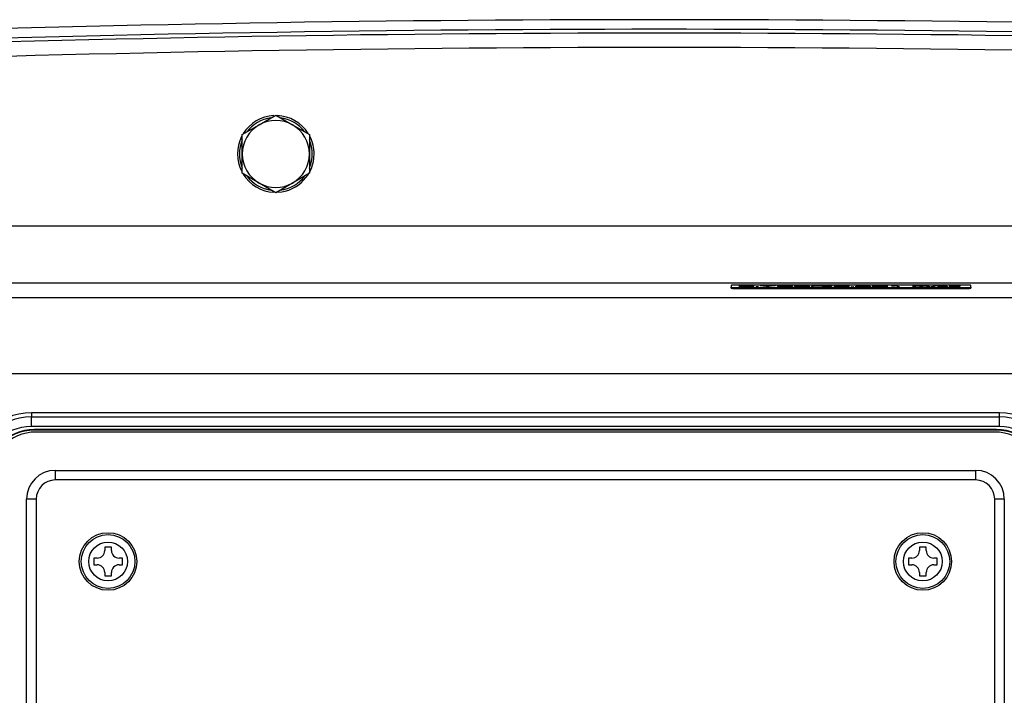
# Model space of a CAD drawing. Units: millimetres. Extents: x -9 to 1970, y -88 to 1509.
# Drawn here: x 1718 to 1821, y 767 to 837 of the extents above; entities that cross this region are included whole.
import ezdxf

# ---------------------------------------------------------------- set-up
doc = ezdxf.new("R2010")
doc.units = ezdxf.units.MM

msp = doc.modelspace()

# ---------------------------------------------------------------- linework, layer by layer
at = {"color": 7, "linetype": 'Continuous'}
for p, q in [((1742.963, 826.202), (1744.713, 827.213)), ((1744.713, 827.213), (1746.463, 826.202)), ((1741.213, 825.192), (1742.963, 826.202)), ((1746.463, 826.202), (1748.213, 825.192)), ((1741.213, 823.171), (1741.213, 825.192)), ((1748.213, 825.192), (1748.213, 823.171)), ((1741.213, 821.151), (1741.213, 823.171)), ((1748.213, 823.171), (1748.213, 821.151)), ((1742.963, 820.14), (1741.213, 821.151)), ((1748.213, 821.151), (1746.463, 820.14)), ((1744.713, 819.13), (1742.963, 820.14)), ((1746.463, 820.14), (1744.713, 819.13)), ((1711.617, 815.669), (1857.81, 815.669)), ((1857.81, 809.692), (1711.617, 809.692)), ((1792.213, 809.456), (1792.213, 809.281)), ((1816.713, 809.499), (1792.713, 809.499)), ((1799.93, 809.448), (1799.93, 809.438)), ((1813.035, 809.297), (1813.526, 809.45)), ((1813.693, 809.45), (1813.202, 809.297)), ((1813.526, 809.45), (1813.693, 809.45)), ((1813.693, 809.45), (1813.693, 809.44)), ((1817.213, 809.281), (1817.213, 809.456)), ((1792.213, 809.182), (1792.213, 809.281)), ((1792.713, 809.238), (1816.713, 809.238)), ((1792.713, 809.238), (1792.713, 809.138)), ((1792.713, 809.138), (1816.713, 809.138)), ((1793.353, 809.44), (1793.353, 809.43)), ((1797.37, 809.44), (1797.37, 809.43)), ((1799.143, 809.374), (1799.143, 809.364)), ((1800.144, 809.431), (1800.144, 809.421)), ((1800.283, 809.427), (1800.283, 809.417)), ((1800.582, 809.366), (1800.582, 809.356)), ((1800.702, 809.363), (1800.702, 809.354)), ((1803.27, 809.44), (1803.27, 809.43)), ((1804.737, 809.304), (1804.737, 809.294)), ((1804.997, 809.294), (1804.997, 809.304)), ((1808.957, 809.415), (1808.957, 809.405)), ((1808.959, 809.414), (1808.959, 809.404)), ((1811.213, 809.299), (1811.213, 809.407)), ((1811.213, 809.407), (1811.396, 809.407)), ((1811.42, 809.299), (1811.213, 809.299)), ((1811.213, 809.299), (1811.213, 809.289)), ((1811.42, 809.289), (1811.213, 809.289)), ((1811.42, 809.299), (1811.42, 809.289)), ((1812.15, 809.299), (1811.942, 809.299)), ((1811.942, 809.299), (1811.942, 809.289)), ((1812.15, 809.289), (1811.942, 809.289)), ((1812.15, 809.299), (1812.15, 809.289)), ((1812.88, 809.299), (1812.673, 809.299)), ((1812.673, 809.299), (1812.673, 809.289)), ((1812.88, 809.289), (1812.673, 809.289)), ((1812.88, 809.299), (1812.88, 809.289)), ((1813.202, 809.297), (1813.035, 809.297)), ((1813.035, 809.297), (1813.035, 809.287)), ((1813.202, 809.287), (1813.035, 809.287)), ((1813.693, 809.44), (1813.202, 809.287)), ((1813.202, 809.297), (1813.202, 809.287)), ((1813.765, 809.332), (1813.972, 809.334)), ((1813.765, 809.332), (1813.765, 809.322)), ((1814.743, 809.379), (1814.539, 809.376)), ((1814.539, 809.376), (1814.539, 809.366)), ((1814.743, 809.369), (1814.539, 809.366)), ((1814.743, 809.379), (1814.743, 809.369)), ((1816.079, 809.299), (1814.95, 809.299)), ((1814.95, 809.299), (1814.95, 809.289)), ((1816.079, 809.289), (1814.95, 809.289)), ((1815.205, 809.403), (1814.99, 809.405)), ((1814.99, 809.405), (1814.99, 809.395)), ((1815.205, 809.393), (1814.99, 809.395)), ((1815.205, 809.403), (1815.205, 809.393)), ((1815.242, 809.317), (1816.079, 809.317)), ((1816.079, 809.317), (1816.079, 809.299)), ((1816.079, 809.299), (1816.079, 809.289)), ((1816.713, 809.138), (1816.713, 809.238)), ((1817.213, 809.281), (1817.213, 809.182)), ((1713.097, 808.212), (1856.33, 808.212)), ((1856.33, 800.242), (1713.097, 800.242)), ((1719.213, 796.171), (1719.213, 795.749)), ((1820.213, 796.171), (1719.213, 796.171)), ((1820.213, 795.749), (1820.213, 796.171)), ((1719.213, 795.749), (1820.213, 795.749)), ((1719.213, 794.751), (1719.213, 795.749)), ((1820.213, 794.751), (1820.213, 795.749)), ((1820.213, 794.751), (1719.213, 794.751)), ((1719.513, 794.426), (1719.513, 794.371)), ((1819.913, 794.426), (1719.513, 794.426)), ((1819.913, 794.371), (1719.513, 794.371)), ((1819.713, 794.171), (1719.713, 794.171)), ((1819.913, 794.371), (1819.913, 794.426)), ((1721.713, 790.171), (1817.713, 790.171)), ((1721.713, 789.171), (1721.713, 790.171)), ((1817.713, 790.171), (1817.713, 789.171)), ((1817.713, 789.171), (1721.713, 789.171)), ((1718.713, 732.171), (1718.713, 787.171)), ((1719.713, 787.171), (1718.713, 787.171)), ((1719.713, 787.171), (1719.713, 732.171)), ((1819.713, 732.171), (1819.713, 787.171)), ((1820.713, 787.171), (1819.713, 787.171)), ((1820.713, 787.171), (1820.713, 732.171)), ((1727.563, 782.171), (1726.863, 782.171)), ((1726.863, 782.171), (1726.863, 781.814)), ((1727.563, 781.814), (1727.563, 782.171)), ((1812.563, 782.171), (1811.863, 782.171)), ((1811.863, 782.171), (1811.863, 781.814)), ((1812.563, 781.814), (1812.563, 782.171)), ((1726.07, 781.021), (1725.713, 781.021)), ((1725.713, 781.021), (1725.713, 780.321)), ((1728.713, 781.021), (1728.357, 781.021)), ((1728.713, 780.321), (1728.713, 781.021)), ((1811.07, 781.021), (1810.713, 781.021)), ((1810.713, 781.021), (1810.713, 780.321)), ((1813.713, 781.021), (1813.357, 781.021)), ((1813.713, 780.321), (1813.713, 781.021)), ((1725.713, 780.321), (1726.07, 780.321)), ((1728.357, 780.321), (1728.713, 780.321)), ((1810.713, 780.321), (1811.07, 780.321)), ((1813.357, 780.321), (1813.713, 780.321)), ((1726.863, 779.528), (1726.863, 779.171)), ((1726.863, 779.171), (1727.563, 779.171)), ((1727.563, 779.171), (1727.563, 779.528)), ((1811.863, 779.528), (1811.863, 779.171)), ((1811.863, 779.171), (1812.563, 779.171)), ((1812.563, 779.171), (1812.563, 779.528))]:
    msp.add_line(p, q, dxfattribs=at)
for centre, radius in [((1727.213, 780.671), 3), ((1727.213, 780.671), 2.8), ((1812.213, 780.671), 3), ((1812.213, 780.671), 2.8), ((1727.213, 780.671), 2.021), ((1812.213, 780.671), 2.021)]:
    msp.add_circle(centre, radius, dxfattribs=at)
for centre, radius, start, end in [((1784.713, -1662.829), 2500, 87.911837, 92.088163), ((1784.713, -1662.829), 2499, 87.911837, 92.088163), ((1784.713, -1663.229), 2499, 87.921122, 92.078878), ((1784.713, -1663.229), 2497.5, 87.921122, 92.078878), ((1744.713, 823.171), 4, 93.1995, 148.06111), ((1744.713, 823.171), 3.8, 97.77597, 142.91954), ((1744.713, 823.171), 4, 32.47926, 87.74123), ((1744.713, 823.171), 3.8, 37.08046, 82.91954), ((1744.713, 823.171), 3.5, 120, 180), ((1744.713, 823.171), 3.5, 60, 120), ((1744.713, 823.171), 3.5, 0, 60), ((1744.713, 823.171), 4, 153.05769, 207.08198), ((1744.713, 823.171), 4, 0, 26.76383), ((1744.713, 823.171), 3.8, 157.08046, 202.91954), ((1744.713, 823.171), 3.8, 337.08046, 22.91954), ((1744.713, 823.171), 3.5, 180, 240), ((1744.713, 823.171), 4, 273.15451, 0), ((1744.713, 823.171), 3.5, 300, 0), ((1744.713, 823.171), 4, 211.74006, 267.13171), ((1744.713, 823.171), 3.8, 217.08046, 262.91954), ((1744.713, 823.171), 3.8, 277.08046, 322.91954), ((1744.713, 823.171), 3.5, 240, 300), ((1793.744, 805.826), 3.635, 79.59349, 96.16977), ((1793.744, 805.816), 3.635, 79.59349, 96.16977), ((1795.975, 820.481), 11.047, 266.16569, 274.34946), ((1795.975, 820.471), 11.047, 266.19159, 272.75077), ((1797.761, 805.808), 3.654, 79.62932, 96.1385), ((1797.761, 805.798), 3.654, 79.62932, 96.1385), ((1803.661, 805.808), 3.654, 79.62932, 96.1385), ((1803.661, 805.798), 3.654, 79.62932, 96.1385), ((1809.072, 813.01), 3.591, 268.78797, 279.1855), ((1801.239, 804.628), 4.783, 84.31293, 97.89399), ((1802.108, 813.296), 3.928, 264.22244, 277.51651), ((1802.681, 808.993), 0.413, 88.03184, 98.26151), ((1811.751, 806.026), 3.384, 83.77851, 96.01799), ((1719.213, 789.671), 6.5, 90, 180), ((1820.213, 789.671), 6.5, 0, 90), ((1719.213, 789.671), 6.078, 90, 180), ((1820.213, 789.671), 6.078, 0, 90), ((1719.213, 789.671), 5.079, 90, 180), ((1719.513, 789.371), 5.055, 90, 180), ((1719.513, 789.371), 5, 90, 180), ((1719.713, 789.171), 5, 90, 180), ((1819.713, 789.171), 5, 0, 90), ((1819.913, 789.371), 5.055, 0, 90), ((1819.913, 789.371), 5, 0, 90), ((1820.213, 789.671), 5.079, 0, 90), ((1721.713, 787.171), 3, 90, 180), ((1817.713, 787.171), 3, 0, 90), ((1721.713, 787.171), 2, 90, 180), ((1817.713, 787.171), 2, 0, 90), ((1726.07, 781.814), 0.793, 270, 0), ((1728.357, 781.814), 0.793, 180, 270), ((1811.07, 781.814), 0.793, 270, 0), ((1813.357, 781.814), 0.793, 180, 270), ((1726.07, 779.528), 0.793, 0, 90), ((1728.357, 779.528), 0.793, 90, 180), ((1811.07, 779.528), 0.793, 0, 90), ((1813.357, 779.528), 0.793, 90, 180)]:
    msp.add_arc(centre, radius, start, end, dxfattribs=at)
for centre, major_axis, start_param, end_param in [((1792.713, 809.456), (0.5, 0), 1.5707963, 3.1415927), ((1799.743, 809.413), (0.451, 0), 0.4764749, 1.1430923), ((1816.713, 809.456), (0.5, 0), 0, 1.5707963), ((1792.713, 809.281), (-0.5, 0), 0, 1.5707963), ((1792.713, 809.182), (0.5, 0), 3.1415927, 4.712389), ((1800.256, 809.277), (-1.57, 0), -0.7832931, -0.6576049), ((1800.256, 809.268), (-1.57, 0), -0.7832931, -0.6576049), ((1799.743, 809.403), (0.451, 0), 0.4764749, 1.1430923), ((1800.237, 809.435), (0.104, 0), 3.6045998, 5.1766771), ((1800.237, 809.425), (0.104, 0), 3.6045998, 5.1766771), ((1804.867, 809.294), (-0.13, 0), 0, 3.1415906), ((1809.017, 809.415), (0.0606, 0), 1.9239022, 3.4197181), ((1809.017, 809.405), (0.0606, 0), 3.1415927, 3.4197181), ((1816.713, 809.281), (-0.5, 0), 1.5707963, 3.1415927), ((1816.713, 809.182), (0.5, 0), 4.712389, 6.2831853)]:
    msp.add_ellipse(centre, major_axis=major_axis, ratio=0.0871557, start_param=start_param, end_param=end_param, dxfattribs=at)
msp.add_ellipse((1804.867, 809.304), major_axis=(-0.13, 0), ratio=0.0871557, dxfattribs=at)
for points, knots in [([(1794.4, 809.386), (1794.246, 809.368), (1794.018, 809.359), (1793.485, 809.359), (1793.31, 809.364), (1793.185, 809.374), (1793.069, 809.384), (1793.009, 809.396), (1793.009, 809.425), (1793.069, 809.437), (1793.185, 809.448), (1793.321, 809.459), (1793.517, 809.465), (1794.018, 809.465), (1794.215, 809.459), (1794.364, 809.446)], [0, 0, 0, 0, 0.2154159, 0.2154159, 0.3785855, 0.3785855, 0.3785855, 0.5146705, 0.5146705, 0.6409717, 0.6409717, 0.6409717, 0.822512, 0.822512, 1, 1, 1, 1]), ([(1796.886, 809.46), (1796.893, 809.457), (1796.88, 809.455), (1796.85, 809.452), (1796.544, 809.431), (1796.345, 809.407), (1796.228, 809.383), (1796.115, 809.36), (1796.062, 809.335), (1796.062, 809.303), (1796.03, 809.3), (1795.907, 809.3), (1795.876, 809.303), (1795.876, 809.334), (1795.928, 809.358), (1796.033, 809.381), (1796.138, 809.404), (1796.32, 809.428), (1796.581, 809.451)], [0, 0, 0, 0, 0.0233444, 0.0233444, 0.0233444, 0.2701881, 0.2701881, 0.2701881, 0.4763168, 0.4763168, 0.5216199, 0.5216199, 0.5677618, 0.5677618, 0.7646342, 0.7646342, 0.7646342, 1, 1, 1, 1]), ([(1796.886, 809.45), (1796.893, 809.447), (1796.88, 809.445), (1796.85, 809.442), (1796.544, 809.421), (1796.345, 809.397), (1796.228, 809.373), (1796.115, 809.35), (1796.062, 809.326), (1796.062, 809.293), (1796.03, 809.29), (1795.907, 809.29), (1795.876, 809.293), (1795.876, 809.303), (1795.878, 809.307), (1795.881, 809.311)], [0, 0, 0, 0, 0.02334442, 0.02334442, 0.02334442, 0.27018814, 0.27018814, 0.27018814, 0.47631685, 0.47631685, 0.52161986, 0.52161986, 0.56776182, 0.56776182, 0.60123945, 0.60123945, 0.60123945, 0.60123945]), ([(1798.418, 809.386), (1798.263, 809.368), (1798.035, 809.359), (1797.503, 809.359), (1797.327, 809.364), (1797.204, 809.374), (1797.087, 809.384), (1797.027, 809.396), (1797.027, 809.425), (1797.086, 809.437), (1797.339, 809.459), (1797.534, 809.465), (1798.035, 809.465), (1798.233, 809.459), (1798.381, 809.446)], [0, 0, 0, 0, 0.2159235, 0.2159235, 0.3786719, 0.3786719, 0.3786719, 0.5322386, 0.5322386, 0.6747646, 0.6747646, 0.8392177, 0.8392177, 1, 1, 1, 1]), ([(1798.381, 809.446), (1798.542, 809.432), (1798.622, 809.412), (1798.622, 809.356), (1798.542, 809.334), (1798.381, 809.32), (1798.227, 809.306), (1798.016, 809.3), (1797.522, 809.3), (1797.343, 809.305), (1797.213, 809.317), (1797.151, 809.322), (1797.114, 809.327), (1797.101, 809.331), (1797.086, 809.336), (1797.095, 809.34), (1797.138, 809.342)], [0, 0, 0, 0, 0.2312032, 0.2312032, 0.491848, 0.491848, 0.491848, 0.7075518, 0.7075518, 0.8929653, 0.8929653, 0.8929653, 0.9565757, 0.9565757, 0.9565757, 1, 1, 1, 1]), ([(1798.827, 809.405), (1798.87, 809.421), (1798.95, 809.434), (1799.069, 809.444), (1799.226, 809.459), (1799.434, 809.465), (1799.823, 809.465), (1799.941, 809.463), (1800.033, 809.459), (1800.151, 809.454), (1800.237, 809.447), (1800.292, 809.44)], [0.71875, 0.71875, 0.71875, 0.71875, 0.79005344, 0.79005344, 0.79005344, 0.89040069, 0.89040069, 0.94839956, 0.94839956, 0.94839956, 1, 1, 1, 1]), ([(1799.93, 809.448), (1799.85, 809.451), (1799.764, 809.452), (1799.672, 809.452), (1799.516, 809.453), (1799.363, 809.448), (1799.208, 809.436), (1799.073, 809.426), (1799.004, 809.408), (1798.985, 809.383), (1798.983, 809.38), (1798.988, 809.378), (1798.994, 809.376)], [0, 0, 0, 0, 0.1724729, 0.1724729, 0.1724729, 0.5081956, 0.5081956, 0.5081956, 0.9447237, 0.9447237, 0.9447237, 1, 1, 1, 1]), ([(1799.93, 809.438), (1799.85, 809.441), (1799.764, 809.442), (1799.672, 809.442), (1799.516, 809.443), (1799.363, 809.438), (1799.208, 809.426), (1799.073, 809.416), (1799.004, 809.398), (1798.985, 809.373), (1798.983, 809.37), (1798.988, 809.368), (1798.994, 809.366)], [0, 0, 0, 0, 0.1724729, 0.1724729, 0.1724729, 0.5081956, 0.5081956, 0.5081956, 0.9447237, 0.9447237, 0.9447237, 1, 1, 1, 1]), ([(1804.319, 809.386), (1804.164, 809.368), (1803.935, 809.359), (1803.404, 809.359), (1803.227, 809.364), (1803.104, 809.374), (1802.987, 809.384), (1802.928, 809.396), (1802.928, 809.425), (1802.986, 809.437), (1803.24, 809.459), (1803.435, 809.465), (1803.935, 809.465), (1804.133, 809.459), (1804.281, 809.446)], [0, 0, 0, 0, 0.2159269, 0.2159269, 0.3786778, 0.3786778, 0.3786778, 0.5324248, 0.5324248, 0.675118, 0.675118, 0.8397641, 0.8397641, 1, 1, 1, 1]), ([(1804.281, 809.446), (1804.442, 809.432), (1804.522, 809.412), (1804.522, 809.356), (1804.442, 809.334), (1804.127, 809.306), (1803.917, 809.3), (1803.423, 809.3), (1803.243, 809.305), (1803.113, 809.317), (1803.051, 809.322), (1803.015, 809.327), (1803.002, 809.331), (1802.988, 809.336), (1802.995, 809.34), (1803.038, 809.342)], [0, 0, 0, 0, 0.2160204, 0.2160204, 0.459549, 0.459549, 0.6927876, 0.6927876, 0.8932736, 0.8932736, 0.8932736, 0.9567596, 0.9567596, 0.9567596, 1, 1, 1, 1]), ([(1805.673, 809.388), (1805.538, 809.391), (1805.433, 809.396), (1805.358, 809.402), (1805.278, 809.408), (1805.237, 809.415), (1805.237, 809.431), (1805.278, 809.439), (1805.358, 809.447), (1805.488, 809.459), (1805.695, 809.465), (1806.264, 809.465), (1806.471, 809.459), (1806.601, 809.447)], [0, 0, 0, 0, 0.155118, 0.155118, 0.155118, 0.2676317, 0.2676317, 0.4113991, 0.4113991, 0.4113991, 0.7051145, 0.7051145, 1, 1, 1, 1]), ([(1805.479, 809.437), (1805.442, 809.432), (1805.422, 809.428), (1805.422, 809.418), (1805.451, 809.414), (1805.599, 809.401), (1805.757, 809.397), (1806.202, 809.397), (1806.36, 809.401), (1806.508, 809.414), (1806.535, 809.418), (1806.535, 809.428), (1806.517, 809.432), (1806.48, 809.437), (1806.398, 809.448), (1806.233, 809.453), (1805.725, 809.453), (1805.559, 809.448), (1805.479, 809.437)], [0, 0, 0, 0, 0.0764098, 0.0764098, 0.1615025, 0.1615025, 0.3039025, 0.3039025, 0.4470291, 0.4470291, 0.5325559, 0.5325559, 0.6093555, 0.6093555, 0.6093555, 0.8051128, 0.8051128, 1, 1, 1, 1]), ([(1805.479, 809.427), (1805.442, 809.422), (1805.422, 809.418), (1805.422, 809.409), (1805.451, 809.404), (1805.599, 809.391), (1805.757, 809.387), (1806.202, 809.387), (1806.36, 809.391), (1806.508, 809.404), (1806.535, 809.409), (1806.535, 809.418), (1806.517, 809.422), (1806.48, 809.427), (1806.398, 809.438), (1806.233, 809.443), (1805.725, 809.443), (1805.559, 809.438), (1805.479, 809.427)], [0, 0, 0, 0, 0.0764098, 0.0764098, 0.1615025, 0.1615025, 0.3039025, 0.3039025, 0.4470291, 0.4470291, 0.5325559, 0.5325559, 0.6093555, 0.6093555, 0.6093555, 0.8051128, 0.8051128, 1, 1, 1, 1]), ([(1806.601, 809.447), (1806.681, 809.439), (1806.721, 809.431), (1806.721, 809.415), (1806.681, 809.408), (1806.601, 809.402), (1806.526, 809.396), (1806.424, 809.391), (1806.294, 809.388)], [0, 0, 0, 0, 0.3523709, 0.3523709, 0.6281394, 0.6281394, 0.6281394, 1, 1, 1, 1]), ([(1808.318, 809.445), (1808.484, 809.431), (1808.568, 809.41), (1808.568, 809.355), (1808.485, 809.334), (1808.318, 809.32), (1808.163, 809.306), (1807.972, 809.3), (1807.514, 809.3), (1807.322, 809.306), (1807.167, 809.32), (1807, 809.334), (1806.918, 809.355), (1806.918, 809.41), (1807.001, 809.431), (1807.322, 809.459), (1807.514, 809.465), (1807.972, 809.465), (1808.163, 809.459), (1808.318, 809.445)], [0, 0, 0, 0, 0.1362266, 0.1362266, 0.2754471, 0.2754471, 0.2754471, 0.3879502, 0.3879502, 0.4998992, 0.4998992, 0.4998992, 0.6312672, 0.6312672, 0.75981, 0.75981, 0.8796085, 0.8796085, 1, 1, 1, 1]), ([(1807.326, 809.439), (1807.183, 809.426), (1807.112, 809.408), (1807.112, 809.358), (1807.183, 809.339), (1807.431, 809.317), (1807.569, 809.313), (1807.916, 809.313), (1808.055, 809.317), (1808.16, 809.326), (1808.302, 809.339), (1808.373, 809.358), (1808.373, 809.408), (1808.302, 809.426), (1808.16, 809.439), (1808.056, 809.448), (1807.916, 809.452), (1807.569, 809.452), (1807.431, 809.448), (1807.326, 809.439)], [0, 0, 0, 0, 0.1412718, 0.1412718, 0.2859205, 0.2859205, 0.3926851, 0.3926851, 0.5001475, 0.5001475, 0.5001475, 0.6526914, 0.6526914, 0.801674, 0.801674, 0.801674, 0.90116, 0.90116, 1, 1, 1, 1]), ([(1808.366, 809.386), (1808.345, 809.404), (1808.276, 809.419), (1808.16, 809.429), (1808.056, 809.438), (1807.916, 809.442), (1807.569, 809.442), (1807.431, 809.438), (1807.326, 809.429)], [0.68004979, 0.68004979, 0.68004979, 0.68004979, 0.80167396, 0.80167396, 0.80167396, 0.90115998, 0.90115998, 1, 1, 1, 1]), ([(1814.99, 809.405), (1815.005, 809.419), (1815.06, 809.429), (1815.157, 809.437), (1815.252, 809.444), (1815.382, 809.448), (1815.707, 809.448), (1815.836, 809.444), (1815.932, 809.436), (1816.028, 809.428), (1816.075, 809.418), (1816.075, 809.401), (1816.061, 809.395), (1816.033, 809.389), (1816.005, 809.383), (1815.959, 809.377), (1815.831, 809.365), (1815.723, 809.356), (1815.573, 809.345), (1815.447, 809.336), (1815.367, 809.33), (1815.331, 809.326), (1815.294, 809.323), (1815.265, 809.32), (1815.242, 809.317)], [0, 0, 0, 0, 0.1377242, 0.1377242, 0.1377242, 0.2770421, 0.2770421, 0.4183085, 0.4183085, 0.4183085, 0.5474025, 0.5474025, 0.6130435, 0.6130435, 0.6130435, 0.7284196, 0.7284196, 0.8437958, 0.8437958, 0.8437958, 0.9518943, 0.9518943, 0.9518943, 1, 1, 1, 1]), ([(1794.4, 809.376), (1794.246, 809.358), (1794.018, 809.349), (1793.485, 809.349), (1793.31, 809.354), (1793.185, 809.364), (1793.069, 809.374), (1793.009, 809.386), (1793.009, 809.406), (1793.015, 809.41), (1793.027, 809.414)], [0, 0, 0, 0, 0.21541593, 0.21541593, 0.37858545, 0.37858545, 0.37858545, 0.51467051, 0.51467051, 0.55493474, 0.55493474, 0.55493474, 0.55493474]), ([(1794.599, 809.373), (1794.579, 809.349), (1794.5, 809.332), (1794.364, 809.32), (1794.21, 809.306), (1793.999, 809.3), (1793.504, 809.3), (1793.325, 809.305), (1793.196, 809.317), (1793.134, 809.322), (1793.096, 809.327), (1793.084, 809.331), (1793.07, 809.336), (1793.078, 809.34), (1793.121, 809.342)], [0.27039931, 0.27039931, 0.27039931, 0.27039931, 0.49189844, 0.49189844, 0.49189844, 0.70761817, 0.70761817, 0.89304534, 0.89304534, 0.89304534, 0.95668667, 0.95668667, 0.95668667, 1, 1, 1, 1]), ([(1794.599, 809.363), (1794.579, 809.339), (1794.5, 809.322), (1794.364, 809.31), (1794.21, 809.296), (1793.999, 809.29), (1793.504, 809.29), (1793.325, 809.295), (1793.196, 809.307), (1793.134, 809.312), (1793.096, 809.317), (1793.084, 809.321), (1793.07, 809.326), (1793.078, 809.33), (1793.121, 809.332)], [0.27039931, 0.27039931, 0.27039931, 0.27039931, 0.49189844, 0.49189844, 0.49189844, 0.70761817, 0.70761817, 0.89304534, 0.89304534, 0.89304534, 0.95668667, 0.95668667, 0.95668667, 1, 1, 1, 1]), ([(1793.121, 809.342), (1793.176, 809.344), (1793.219, 809.342), (1793.251, 809.338), (1793.29, 809.332), (1793.322, 809.327), (1793.353, 809.324), (1793.425, 809.316), (1793.556, 809.313), (1793.934, 809.313), (1794.091, 809.318), (1794.215, 809.329), (1794.338, 809.34), (1794.4, 809.359), (1794.4, 809.386)], [0, 0, 0, 0, 0.0778277, 0.0778277, 0.0778277, 0.1725631, 0.1725631, 0.1725631, 0.4059405, 0.4059405, 0.6478562, 0.6478562, 0.6478562, 1, 1, 1, 1]), ([(1793.353, 809.44), (1793.254, 809.432), (1793.205, 809.423), (1793.205, 809.398), (1793.254, 809.388), (1793.353, 809.381), (1793.445, 809.375), (1793.572, 809.372), (1794.017, 809.372), (1794.24, 809.382), (1794.4, 809.402)], [0, 0, 0, 0, 0.1828627, 0.1828627, 0.3911672, 0.3911672, 0.3911672, 0.6111526, 0.6111526, 1, 1, 1, 1]), ([(1795.079, 809.304), (1795.079, 809.3), (1795.066, 809.298), (1795.018, 809.293), (1794.986, 809.292), (1794.912, 809.292), (1794.882, 809.293), (1794.857, 809.296), (1794.833, 809.298), (1794.82, 809.3), (1794.82, 809.307), (1794.832, 809.31), (1794.882, 809.314), (1794.912, 809.315), (1794.986, 809.315), (1795.018, 809.314), (1795.043, 809.312), (1795.067, 809.31), (1795.079, 809.307), (1795.079, 809.304)], [0, 0, 0, 0, 0.1197211, 0.1197211, 0.2451432, 0.2451432, 0.3744848, 0.3744848, 0.3744848, 0.4977017, 0.4977017, 0.6247691, 0.6247691, 0.7518365, 0.7518365, 0.8750534, 0.8750534, 0.8750534, 1, 1, 1, 1]), ([(1795.079, 809.294), (1795.079, 809.291), (1795.066, 809.288), (1795.018, 809.284), (1794.986, 809.282), (1794.912, 809.282), (1794.882, 809.284), (1794.857, 809.286), (1794.833, 809.288), (1794.82, 809.291), (1794.82, 809.295), (1794.822, 809.296), (1794.826, 809.297)], [0, 0, 0, 0, 0.11972111, 0.11972111, 0.24514322, 0.24514322, 0.37448477, 0.37448477, 0.37448477, 0.49770166, 0.49770166, 0.54935209, 0.54935209, 0.54935209, 0.54935209]), ([(1798.418, 809.376), (1798.263, 809.358), (1798.035, 809.349), (1797.503, 809.349), (1797.327, 809.354), (1797.204, 809.364), (1797.087, 809.374), (1797.027, 809.386), (1797.027, 809.406), (1797.034, 809.41), (1797.046, 809.414)], [0, 0, 0, 0, 0.21592354, 0.21592354, 0.37867188, 0.37867188, 0.37867188, 0.53223864, 0.53223864, 0.57856384, 0.57856384, 0.57856384, 0.57856384]), ([(1798.615, 809.388), (1798.62, 809.384), (1798.622, 809.38), (1798.622, 809.346), (1798.542, 809.324), (1798.381, 809.31), (1798.227, 809.296), (1798.016, 809.29), (1797.522, 809.29), (1797.343, 809.295), (1797.213, 809.307), (1797.151, 809.312), (1797.114, 809.317), (1797.101, 809.321), (1797.086, 809.326), (1797.095, 809.33), (1797.138, 809.332)], [0.19132458, 0.19132458, 0.19132458, 0.19132458, 0.23120318, 0.23120318, 0.49184797, 0.49184797, 0.49184797, 0.70755177, 0.70755177, 0.89296525, 0.89296525, 0.89296525, 0.95657569, 0.95657569, 0.95657569, 1, 1, 1, 1]), ([(1797.138, 809.342), (1797.194, 809.344), (1797.238, 809.342), (1797.268, 809.338), (1797.306, 809.332), (1797.339, 809.327), (1797.37, 809.324), (1797.442, 809.316), (1797.575, 809.313), (1797.951, 809.313), (1798.109, 809.318), (1798.356, 809.34), (1798.418, 809.359), (1798.418, 809.386)], [0, 0, 0, 0, 0.0778774, 0.0778774, 0.0778774, 0.1725772, 0.1725772, 0.1725772, 0.4437205, 0.4437205, 0.7231303, 0.7231303, 1, 1, 1, 1]), ([(1797.37, 809.44), (1797.271, 809.432), (1797.222, 809.423), (1797.222, 809.398), (1797.272, 809.388), (1797.37, 809.381), (1797.462, 809.375), (1797.589, 809.372), (1798.035, 809.372), (1798.258, 809.382), (1798.418, 809.402)], [0, 0, 0, 0, 0.1827831, 0.1827831, 0.3909969, 0.3909969, 0.3909969, 0.6104853, 0.6104853, 1, 1, 1, 1]), ([(1800.364, 809.37), (1800.378, 809.366), (1800.385, 809.361), (1800.385, 809.341), (1800.321, 809.327), (1800.067, 809.305), (1799.888, 809.3), (1799.388, 809.3), (1799.174, 809.307), (1798.865, 809.334), (1798.79, 809.352), (1798.79, 809.381), (1798.793, 809.385), (1798.797, 809.389)], [0.26565125, 0.26565125, 0.26565125, 0.26565125, 0.29474184, 0.29474184, 0.39023699, 0.39023699, 0.48074978, 0.48074978, 0.58350585, 0.58350585, 0.67830195, 0.67830195, 0.6958787, 0.6958787, 0.6958787, 0.6958787]), ([(1800.364, 809.36), (1800.378, 809.356), (1800.385, 809.351), (1800.385, 809.331), (1800.321, 809.317), (1800.067, 809.295), (1799.888, 809.29), (1799.388, 809.29), (1799.174, 809.297), (1798.865, 809.324), (1798.79, 809.342), (1798.79, 809.371), (1798.793, 809.375), (1798.797, 809.379)], [0.26565125, 0.26565125, 0.26565125, 0.26565125, 0.29474184, 0.29474184, 0.39023699, 0.39023699, 0.48074978, 0.48074978, 0.58350585, 0.58350585, 0.67830195, 0.67830195, 0.6958787, 0.6958787, 0.6958787, 0.6958787]), ([(1798.994, 809.376), (1799.038, 809.38), (1799.075, 809.384), (1799.267, 809.401), (1799.461, 809.408), (1799.912, 809.408), (1800.089, 809.402), (1800.219, 809.391), (1800.234, 809.39), (1800.249, 809.388), (1800.262, 809.387)], [0, 0, 0, 0, 0.01870865, 0.01870865, 0.11710229, 0.11710229, 0.21306045, 0.21306045, 0.21306045, 0.2244384, 0.2244384, 0.2244384, 0.2244384]), ([(1799.013, 809.361), (1799.019, 809.348), (1799.072, 809.337), (1799.17, 809.328), (1799.281, 809.318), (1799.443, 809.313), (1799.826, 809.313), (1799.959, 809.317), (1800.052, 809.325), (1800.144, 809.333), (1800.191, 809.342), (1800.191, 809.365), (1800.144, 809.375), (1799.959, 809.391), (1799.835, 809.395), (1799.483, 809.395), (1799.304, 809.388), (1799.143, 809.374)], [0, 0, 0, 0, 0.1343224, 0.1343224, 0.1343224, 0.3024899, 0.3024899, 0.4408212, 0.4408212, 0.4408212, 0.5630376, 0.5630376, 0.6963647, 0.6963647, 0.8296917, 0.8296917, 1, 1, 1, 1]), ([(1800.17, 809.356), (1800.148, 809.362), (1800.108, 809.368), (1799.959, 809.381), (1799.835, 809.385), (1799.483, 809.385), (1799.304, 809.378), (1799.143, 809.364)], [0.61475383, 0.61475383, 0.61475383, 0.61475383, 0.69636468, 0.69636468, 0.82969173, 0.82969173, 1, 1, 1, 1]), ([(1800.702, 809.363), (1800.684, 809.36), (1800.659, 809.359), (1800.628, 809.359), (1800.598, 809.36), (1800.582, 809.362), (1800.582, 809.366)], [0, 0, 0, 0, 0.4963706, 0.4963706, 0.4963706, 1, 1, 1, 1]), ([(1800.702, 809.354), (1800.684, 809.35), (1800.659, 809.349), (1800.628, 809.349), (1800.598, 809.35), (1800.582, 809.352), (1800.582, 809.356)], [0, 0, 0, 0, 0.4963706, 0.4963706, 0.4963706, 1, 1, 1, 1]), ([(1802.696, 809.406), (1802.733, 809.404), (1802.745, 809.402), (1802.733, 809.398), (1802.697, 809.388), (1802.649, 809.379), (1802.576, 809.372), (1802.465, 809.363), (1802.316, 809.358), (1801.97, 809.358), (1801.791, 809.365), (1801.592, 809.379), (1801.438, 809.39), (1801.296, 809.395), (1801.042, 809.395), (1800.937, 809.391), (1800.851, 809.384), (1800.778, 809.377), (1800.727, 809.37), (1800.702, 809.363)], [0, 0, 0, 0, 0.0394564, 0.0394564, 0.0394564, 0.1684251, 0.1684251, 0.1684251, 0.3900172, 0.3900172, 0.5818835, 0.5818835, 0.5818835, 0.7423187, 0.7423187, 0.8943833, 0.8943833, 0.8943833, 1, 1, 1, 1]), ([(1802.696, 809.396), (1802.733, 809.395), (1802.745, 809.392), (1802.733, 809.388), (1802.697, 809.378), (1802.649, 809.369), (1802.576, 809.362), (1802.465, 809.353), (1802.316, 809.348), (1801.97, 809.348), (1801.791, 809.355), (1801.592, 809.369), (1801.438, 809.38), (1801.296, 809.385), (1801.042, 809.385), (1800.937, 809.381), (1800.851, 809.374), (1800.778, 809.367), (1800.727, 809.361), (1800.702, 809.354)], [0, 0, 0, 0, 0.0394564, 0.0394564, 0.0394564, 0.1684251, 0.1684251, 0.1684251, 0.3900172, 0.3900172, 0.5818835, 0.5818835, 0.5818835, 0.7423187, 0.7423187, 0.8943833, 0.8943833, 0.8943833, 1, 1, 1, 1]), ([(1804.319, 809.376), (1804.164, 809.358), (1803.935, 809.349), (1803.404, 809.349), (1803.227, 809.354), (1803.104, 809.364), (1802.987, 809.374), (1802.928, 809.386), (1802.928, 809.406), (1802.934, 809.41), (1802.946, 809.414)], [0, 0, 0, 0, 0.21592693, 0.21592693, 0.37867782, 0.37867782, 0.37867782, 0.53242478, 0.53242478, 0.57881014, 0.57881014, 0.57881014, 0.57881014]), ([(1804.517, 809.363), (1804.496, 809.339), (1804.418, 809.322), (1804.127, 809.296), (1803.917, 809.29), (1803.423, 809.29), (1803.243, 809.295), (1803.113, 809.307), (1803.051, 809.312), (1803.015, 809.317), (1803.002, 809.321), (1802.988, 809.326), (1802.995, 809.33), (1803.038, 809.332)], [0.25229906, 0.25229906, 0.25229906, 0.25229906, 0.45954899, 0.45954899, 0.69278765, 0.69278765, 0.89327364, 0.89327364, 0.89327364, 0.95675962, 0.95675962, 0.95675962, 1, 1, 1, 1]), ([(1803.038, 809.342), (1803.095, 809.344), (1803.138, 809.342), (1803.168, 809.338), (1803.206, 809.332), (1803.24, 809.327), (1803.27, 809.324), (1803.342, 809.316), (1803.475, 809.313), (1803.852, 809.313), (1804.01, 809.318), (1804.133, 809.329), (1804.256, 809.34), (1804.319, 809.359), (1804.319, 809.386)], [0, 0, 0, 0, 0.0779172, 0.0779172, 0.0779172, 0.1726159, 0.1726159, 0.1726159, 0.406791, 0.406791, 0.6481055, 0.6481055, 0.6481055, 1, 1, 1, 1]), ([(1803.27, 809.44), (1803.171, 809.432), (1803.122, 809.423), (1803.122, 809.398), (1803.172, 809.388), (1803.27, 809.381), (1803.362, 809.375), (1803.491, 809.372), (1803.935, 809.372), (1804.158, 809.382), (1804.319, 809.402)], [0, 0, 0, 0, 0.1827843, 0.1827843, 0.3909995, 0.3909995, 0.3909995, 0.6110455, 0.6110455, 1, 1, 1, 1]), ([(1806.294, 809.388), (1806.474, 809.383), (1806.601, 809.377), (1806.674, 809.369), (1806.749, 809.362), (1806.786, 809.353), (1806.786, 809.333), (1806.731, 809.324), (1806.619, 809.315), (1806.488, 809.305), (1806.276, 809.3), (1805.695, 809.3), (1805.481, 809.305), (1805.34, 809.315), (1805.228, 809.323), (1805.172, 809.333), (1805.172, 809.353), (1805.21, 809.362), (1805.283, 809.369), (1805.357, 809.377), (1805.488, 809.383), (1805.673, 809.388)], [0, 0, 0, 0, 0.1208379, 0.1208379, 0.1208379, 0.2141486, 0.2141486, 0.3131722, 0.3131722, 0.3131722, 0.5029878, 0.5029878, 0.6841426, 0.6841426, 0.6841426, 0.7855012, 0.7855012, 0.8766309, 0.8766309, 0.8766309, 1, 1, 1, 1]), ([(1806.762, 809.346), (1806.778, 809.342), (1806.786, 809.338), (1806.786, 809.323), (1806.731, 809.314), (1806.619, 809.305), (1806.488, 809.295), (1806.276, 809.29), (1805.695, 809.29), (1805.481, 809.295), (1805.34, 809.305), (1805.228, 809.313), (1805.172, 809.323), (1805.172, 809.338), (1805.181, 809.342), (1805.197, 809.346)], [0.17040996, 0.17040996, 0.17040996, 0.17040996, 0.21414862, 0.21414862, 0.31317224, 0.31317224, 0.31317224, 0.5029878, 0.5029878, 0.68414258, 0.68414258, 0.68414258, 0.78550115, 0.78550115, 0.82818964, 0.82818964, 0.82818964, 0.82818964]), ([(1805.673, 809.378), (1805.538, 809.381), (1805.433, 809.386), (1805.358, 809.392), (1805.278, 809.398), (1805.237, 809.405), (1805.237, 809.416), (1805.247, 809.421), (1805.266, 809.425)], [0, 0, 0, 0, 0.15511801, 0.15511801, 0.15511801, 0.26763166, 0.26763166, 0.33841664, 0.33841664, 0.33841664, 0.33841664]), ([(1805.543, 809.369), (1805.425, 809.363), (1805.367, 809.355), (1805.367, 809.335), (1805.426, 809.327), (1805.661, 809.316), (1805.806, 809.313), (1806.164, 809.313), (1806.31, 809.316), (1806.415, 809.321), (1806.532, 809.328), (1806.592, 809.336), (1806.592, 809.355), (1806.533, 809.363), (1806.415, 809.369), (1806.298, 809.375), (1806.153, 809.378), (1805.806, 809.378), (1805.661, 809.375), (1805.543, 809.369)], [0, 0, 0, 0, 0.1266182, 0.1266182, 0.2483192, 0.2483192, 0.3700202, 0.3700202, 0.5004709, 0.5004709, 0.5004709, 0.6023618, 0.6023618, 0.7152087, 0.7152087, 0.7152087, 0.8580682, 0.8580682, 1, 1, 1, 1]), ([(1805.543, 809.359), (1805.425, 809.353), (1805.367, 809.345), (1805.367, 809.325), (1805.426, 809.317), (1805.661, 809.306), (1805.806, 809.303), (1806.164, 809.303), (1806.31, 809.306), (1806.415, 809.312), (1806.532, 809.318), (1806.592, 809.326), (1806.592, 809.345), (1806.533, 809.353), (1806.415, 809.359), (1806.298, 809.365), (1806.153, 809.368), (1805.806, 809.368), (1805.661, 809.365), (1805.543, 809.359)], [0, 0, 0, 0, 0.1266182, 0.1266182, 0.2483192, 0.2483192, 0.3700202, 0.3700202, 0.5004709, 0.5004709, 0.5004709, 0.6023618, 0.6023618, 0.7152087, 0.7152087, 0.7152087, 0.8580682, 0.8580682, 1, 1, 1, 1]), ([(1806.69, 809.425), (1806.711, 809.421), (1806.721, 809.416), (1806.721, 809.405), (1806.681, 809.398), (1806.601, 809.392), (1806.526, 809.386), (1806.424, 809.381), (1806.294, 809.378)], [0.17508045, 0.17508045, 0.17508045, 0.17508045, 0.35237088, 0.35237088, 0.62813939, 0.62813939, 0.62813939, 1, 1, 1, 1]), ([(1808.561, 809.36), (1808.539, 809.339), (1808.459, 809.322), (1808.318, 809.31), (1808.163, 809.296), (1807.972, 809.29), (1807.514, 809.29), (1807.322, 809.296), (1807.167, 809.31), (1807, 809.324), (1806.918, 809.345), (1806.918, 809.377), (1806.92, 809.381), (1806.924, 809.385)], [0.158205, 0.158205, 0.158205, 0.158205, 0.27544712, 0.27544712, 0.27544712, 0.38795025, 0.38795025, 0.49989917, 0.49989917, 0.49989917, 0.63126716, 0.63126716, 0.6518156, 0.6518156, 0.6518156, 0.6518156]), ([(1807.326, 809.429), (1807.183, 809.416), (1807.112, 809.398), (1807.112, 809.348), (1807.183, 809.329), (1807.431, 809.307), (1807.569, 809.303), (1807.916, 809.303), (1808.055, 809.307), (1808.16, 809.316), (1808.277, 809.327), (1808.345, 809.341), (1808.366, 809.36)], [0, 0, 0, 0, 0.14127176, 0.14127176, 0.28592053, 0.28592053, 0.3926851, 0.3926851, 0.50014748, 0.50014748, 0.50014748, 0.62540202, 0.62540202, 0.62540202, 0.62540202]), ([(1809.524, 809.427), (1809.395, 809.418), (1809.234, 809.413), (1809.043, 809.41), (1809, 809.409), (1808.971, 809.41), (1808.959, 809.414)], [0, 0, 0, 0, 0.8312199, 0.8312199, 0.8312199, 1, 1, 1, 1]), ([(1809.524, 809.417), (1809.395, 809.409), (1809.234, 809.403), (1809.043, 809.4), (1809, 809.399), (1808.971, 809.4), (1808.959, 809.404)], [0, 0, 0, 0, 0.8312199, 0.8312199, 0.8312199, 1, 1, 1, 1]), ([(1809.71, 809.388), (1809.71, 809.361), (1809.71, 809.335), (1809.71, 809.309), (1809.71, 809.303), (1809.679, 809.3), (1809.556, 809.3), (1809.524, 809.303), (1809.524, 809.309), (1809.524, 809.311), (1809.524, 809.314), (1809.524, 809.316)], [0.26452873, 0.26452873, 0.26452873, 0.26452873, 0.52383602, 0.52383602, 0.52383602, 0.56928264, 0.56928264, 0.61390295, 0.61390295, 0.61390295, 0.63952918, 0.63952918, 0.63952918, 0.63952918]), ([(1809.709, 809.297), (1809.705, 809.292), (1809.675, 809.29), (1809.556, 809.29), (1809.524, 809.293), (1809.524, 809.299), (1809.524, 809.301), (1809.524, 809.304), (1809.524, 809.306)], [0.52734375, 0.52734375, 0.52734375, 0.52734375, 0.56928264, 0.56928264, 0.61390295, 0.61390295, 0.61390295, 0.63952918, 0.63952918, 0.63952918, 0.63952918]), ([(1811.942, 809.299), (1811.942, 809.322), (1811.942, 809.346), (1811.942, 809.369), (1811.942, 809.377), (1811.925, 809.383), (1811.891, 809.387), (1811.858, 809.391), (1811.802, 809.393), (1811.724, 809.393), (1811.666, 809.394), (1811.612, 809.392), (1811.562, 809.389), (1811.513, 809.387), (1811.476, 809.383), (1811.431, 809.372), (1811.42, 809.365), (1811.42, 809.355), (1811.42, 809.336), (1811.42, 809.318), (1811.42, 809.299)], [0, 0, 0, 0, 0.326129, 0.326129, 0.326129, 0.4150834, 0.4150834, 0.4150834, 0.4918116, 0.4918116, 0.4918116, 0.5613674, 0.5613674, 0.5613674, 0.6505266, 0.6505266, 0.7396857, 0.7396857, 0.7396857, 1, 1, 1, 1]), ([(1811.942, 809.289), (1811.942, 809.313), (1811.942, 809.336), (1811.942, 809.359), (1811.942, 809.367), (1811.925, 809.373), (1811.891, 809.377), (1811.858, 809.381), (1811.802, 809.383), (1811.724, 809.383), (1811.666, 809.384), (1811.612, 809.382), (1811.562, 809.379), (1811.513, 809.377), (1811.476, 809.373), (1811.431, 809.362), (1811.42, 809.355), (1811.42, 809.345), (1811.42, 809.326), (1811.42, 809.308), (1811.42, 809.289)], [0, 0, 0, 0, 0.326129, 0.326129, 0.326129, 0.4150834, 0.4150834, 0.4150834, 0.4918116, 0.4918116, 0.4918116, 0.5613674, 0.5613674, 0.5613674, 0.6505266, 0.6505266, 0.7396857, 0.7396857, 0.7396857, 1, 1, 1, 1]), ([(1812.118, 809.39), (1812.216, 809.403), (1812.343, 809.409), (1812.622, 809.409), (1812.716, 809.406), (1812.847, 809.394), (1812.88, 809.385), (1812.88, 809.373), (1812.88, 809.37), (1812.88, 809.366), (1812.88, 809.363)], [0, 0, 0, 0, 0.21919002, 0.21919002, 0.39231836, 0.39231836, 0.56544671, 0.56544671, 0.56544671, 0.625, 0.625, 0.625, 0.625]), ([(1812.673, 809.299), (1812.673, 809.322), (1812.673, 809.344), (1812.673, 809.367), (1812.673, 809.374), (1812.666, 809.379), (1812.653, 809.383), (1812.639, 809.386), (1812.614, 809.389), (1812.578, 809.39), (1812.543, 809.392), (1812.501, 809.393), (1812.452, 809.393), (1812.367, 809.394), (1812.294, 809.391), (1812.179, 809.381), (1812.15, 809.373), (1812.15, 809.362), (1812.15, 809.341), (1812.15, 809.32), (1812.15, 809.299)], [0, 0, 0, 0, 0.3152678, 0.3152678, 0.3152678, 0.3894706, 0.3894706, 0.3894706, 0.4376128, 0.4376128, 0.4376128, 0.4910242, 0.4910242, 0.4910242, 0.5999713, 0.5999713, 0.7089185, 0.7089185, 0.7089185, 1, 1, 1, 1]), ([(1812.673, 809.289), (1812.673, 809.312), (1812.673, 809.334), (1812.673, 809.357), (1812.673, 809.364), (1812.666, 809.369), (1812.653, 809.373), (1812.639, 809.376), (1812.614, 809.379), (1812.578, 809.381), (1812.543, 809.382), (1812.501, 809.383), (1812.452, 809.383), (1812.367, 809.384), (1812.294, 809.381), (1812.179, 809.371), (1812.15, 809.363), (1812.15, 809.352), (1812.15, 809.331), (1812.15, 809.31), (1812.15, 809.289)], [0, 0, 0, 0, 0.3152678, 0.3152678, 0.3152678, 0.3894706, 0.3894706, 0.3894706, 0.4376128, 0.4376128, 0.4376128, 0.4910242, 0.4910242, 0.4910242, 0.5999713, 0.5999713, 0.7089185, 0.7089185, 0.7089185, 1, 1, 1, 1]), ([(1814.539, 809.376), (1814.53, 809.382), (1814.503, 809.386), (1814.415, 809.393), (1814.351, 809.394), (1814.271, 809.394), (1814.175, 809.394), (1814.107, 809.393), (1814.066, 809.39), (1814.025, 809.387), (1814.004, 809.384), (1814.004, 809.378), (1814.013, 809.376), (1814.03, 809.374), (1814.048, 809.372), (1814.073, 809.37), (1814.109, 809.369), (1814.13, 809.368), (1814.192, 809.367), (1814.294, 809.364), (1814.44, 809.361), (1814.544, 809.358), (1814.602, 809.356), (1814.662, 809.354), (1814.706, 809.35), (1814.74, 809.346), (1814.774, 809.342), (1814.79, 809.337), (1814.79, 809.325), (1814.77, 809.319), (1814.729, 809.313), (1814.689, 809.308), (1814.629, 809.304), (1814.554, 809.301), (1814.477, 809.298), (1814.39, 809.297), (1814.132, 809.297), (1814.01, 809.3), (1813.926, 809.306), (1813.843, 809.311), (1813.788, 809.32), (1813.765, 809.332)], [0, 0, 0, 0, 0.0578834, 0.0578834, 0.1157667, 0.1157667, 0.1157667, 0.1822628, 0.1822628, 0.1822628, 0.2214482, 0.2214482, 0.2479249, 0.2479249, 0.2479249, 0.2782748, 0.2782748, 0.2782748, 0.337965, 0.337965, 0.337965, 0.438434, 0.438434, 0.438434, 0.4938965, 0.4938965, 0.4938965, 0.5558009, 0.5558009, 0.6177053, 0.6177053, 0.6177053, 0.6888386, 0.6888386, 0.6888386, 0.7655927, 0.7655927, 0.8923262, 0.8923262, 0.8923262, 1, 1, 1, 1]), ([(1814.758, 809.334), (1814.78, 809.33), (1814.79, 809.326), (1814.79, 809.315), (1814.77, 809.309), (1814.729, 809.304), (1814.689, 809.298), (1814.629, 809.294), (1814.554, 809.291), (1814.477, 809.288), (1814.39, 809.287), (1814.132, 809.287), (1814.01, 809.29), (1813.926, 809.296), (1813.843, 809.301), (1813.788, 809.31), (1813.765, 809.322)], [0.50618143, 0.50618143, 0.50618143, 0.50618143, 0.5558009, 0.5558009, 0.6177053, 0.6177053, 0.6177053, 0.68883864, 0.68883864, 0.68883864, 0.76559272, 0.76559272, 0.8923262, 0.8923262, 0.8923262, 1, 1, 1, 1]), ([(1813.972, 809.334), (1813.984, 809.327), (1814.017, 809.321), (1814.07, 809.317), (1814.123, 809.314), (1814.196, 809.312), (1814.291, 809.312), (1814.387, 809.312), (1814.459, 809.313), (1814.505, 809.317), (1814.552, 809.32), (1814.575, 809.324), (1814.575, 809.333), (1814.555, 809.336), (1814.513, 809.339), (1814.485, 809.34), (1814.415, 809.342), (1814.3, 809.345), (1814.148, 809.348), (1814.041, 809.351), (1813.983, 809.353), (1813.923, 809.356), (1813.877, 809.359), (1813.816, 809.368), (1813.8, 809.373), (1813.8, 809.383), (1813.814, 809.387), (1813.864, 809.395), (1813.898, 809.399), (1813.941, 809.402), (1813.974, 809.404), (1814.018, 809.405), (1814.074, 809.407), (1814.13, 809.408), (1814.191, 809.409), (1814.351, 809.409), (1814.436, 809.408), (1814.508, 809.405), (1814.582, 809.403), (1814.636, 809.4), (1814.67, 809.396), (1814.705, 809.391), (1814.729, 809.386), (1814.743, 809.379)], [0, 0, 0, 0, 0.0680674, 0.0680674, 0.0680674, 0.1418169, 0.1418169, 0.1418169, 0.2123201, 0.2123201, 0.2123201, 0.2609163, 0.2609163, 0.3043427, 0.3043427, 0.3043427, 0.3745172, 0.3745172, 0.3745172, 0.4788575, 0.4788575, 0.4788575, 0.5333503, 0.5333503, 0.5878432, 0.5878432, 0.6382233, 0.6382233, 0.6886034, 0.6886034, 0.6886034, 0.7346757, 0.7346757, 0.7346757, 0.789103, 0.789103, 0.8726878, 0.8726878, 0.8726878, 0.9352367, 0.9352367, 0.9352367, 1, 1, 1, 1]), ([(1814.504, 809.307), (1814.504, 809.307), (1814.505, 809.307), (1814.505, 809.307), (1814.552, 809.31), (1814.575, 809.314), (1814.575, 809.323), (1814.555, 809.326), (1814.513, 809.329), (1814.485, 809.33), (1814.415, 809.332), (1814.3, 809.335), (1814.148, 809.338), (1814.041, 809.341), (1813.983, 809.343), (1813.923, 809.346), (1813.877, 809.349), (1813.816, 809.358), (1813.8, 809.363), (1813.8, 809.373), (1813.814, 809.377), (1813.838, 809.381)], [0.21156498, 0.21156498, 0.21156498, 0.21156498, 0.21232012, 0.21232012, 0.21232012, 0.26091634, 0.26091634, 0.30434275, 0.30434275, 0.30434275, 0.37451721, 0.37451721, 0.37451721, 0.47885753, 0.47885753, 0.47885753, 0.53335035, 0.53335035, 0.58784316, 0.58784316, 0.63741161, 0.63741161, 0.63741161, 0.63741161]), ([(1814.539, 809.366), (1814.53, 809.372), (1814.503, 809.376), (1814.415, 809.383), (1814.351, 809.384), (1814.271, 809.384), (1814.175, 809.384), (1814.107, 809.383), (1814.066, 809.38), (1814.025, 809.377), (1814.004, 809.374), (1814.004, 809.368), (1814.013, 809.366), (1814.03, 809.364), (1814.048, 809.362), (1814.073, 809.36), (1814.109, 809.359), (1814.111, 809.359), (1814.113, 809.359), (1814.115, 809.359)], [0, 0, 0, 0, 0.05788335, 0.05788335, 0.11576671, 0.11576671, 0.11576671, 0.18226277, 0.18226277, 0.18226277, 0.22144824, 0.22144824, 0.24792491, 0.24792491, 0.24792491, 0.27827476, 0.27827476, 0.27827476, 0.28267749, 0.28267749, 0.28267749, 0.28267749]), ([(1814.95, 809.299), (1814.948, 809.304), (1814.956, 809.308), (1814.974, 809.312), (1815.003, 809.318), (1815.05, 809.325), (1815.114, 809.331), (1815.177, 809.338), (1815.27, 809.345), (1815.388, 809.354), (1815.574, 809.367), (1815.698, 809.377), (1815.827, 809.393), (1815.86, 809.4), (1815.86, 809.414), (1815.831, 809.42), (1815.771, 809.425), (1815.712, 809.43), (1815.634, 809.433), (1815.438, 809.433), (1815.358, 809.43), (1815.237, 809.419), (1815.206, 809.412), (1815.205, 809.403)], [0, 0, 0, 0, 0.0565847, 0.0565847, 0.0565847, 0.1583649, 0.1583649, 0.1583649, 0.3021993, 0.3021993, 0.3021993, 0.4323226, 0.4323226, 0.5624459, 0.5624459, 0.6962346, 0.6962346, 0.6962346, 0.7942415, 0.7942415, 0.8980823, 0.8980823, 1, 1, 1, 1]), ([(1815.826, 809.384), (1815.849, 809.389), (1815.86, 809.393), (1815.86, 809.404), (1815.831, 809.41), (1815.771, 809.415), (1815.712, 809.42), (1815.634, 809.423), (1815.438, 809.423), (1815.358, 809.42), (1815.237, 809.409), (1815.206, 809.402), (1815.205, 809.393)], [0.48559448, 0.48559448, 0.48559448, 0.48559448, 0.56244586, 0.56244586, 0.69623457, 0.69623457, 0.69623457, 0.79424154, 0.79424154, 0.89808226, 0.89808226, 1, 1, 1, 1]), ([(1816.052, 809.41), (1816.067, 809.406), (1816.075, 809.401), (1816.075, 809.391), (1816.061, 809.385), (1816.033, 809.379), (1816.005, 809.373), (1815.959, 809.367), (1815.831, 809.355), (1815.723, 809.346), (1815.573, 809.335), (1815.447, 809.326), (1815.367, 809.32), (1815.331, 809.316), (1815.294, 809.313), (1815.265, 809.31), (1815.242, 809.307)], [0.49564627, 0.49564627, 0.49564627, 0.49564627, 0.54740249, 0.54740249, 0.6130435, 0.6130435, 0.6130435, 0.72841965, 0.72841965, 0.8437958, 0.8437958, 0.8437958, 0.95189434, 0.95189434, 0.95189434, 1, 1, 1, 1])]:
    msp.add_open_spline(points, degree=3, knots=knots, dxfattribs=at)
for points in [[(1794.364, 809.446), (1794.498, 809.434), (1794.575, 809.418), (1794.598, 809.398)], [(1793.353, 809.43), (1793.296, 809.426), (1793.256, 809.42), (1793.231, 809.415)], [(1797.37, 809.43), (1797.313, 809.426), (1797.273, 809.42), (1797.248, 809.415)], [(1803.27, 809.43), (1803.213, 809.426), (1803.173, 809.42), (1803.149, 809.415)]]:
    msp.add_open_spline(points, degree=3, dxfattribs=at)

doc.saveas('drawing.dxf')
